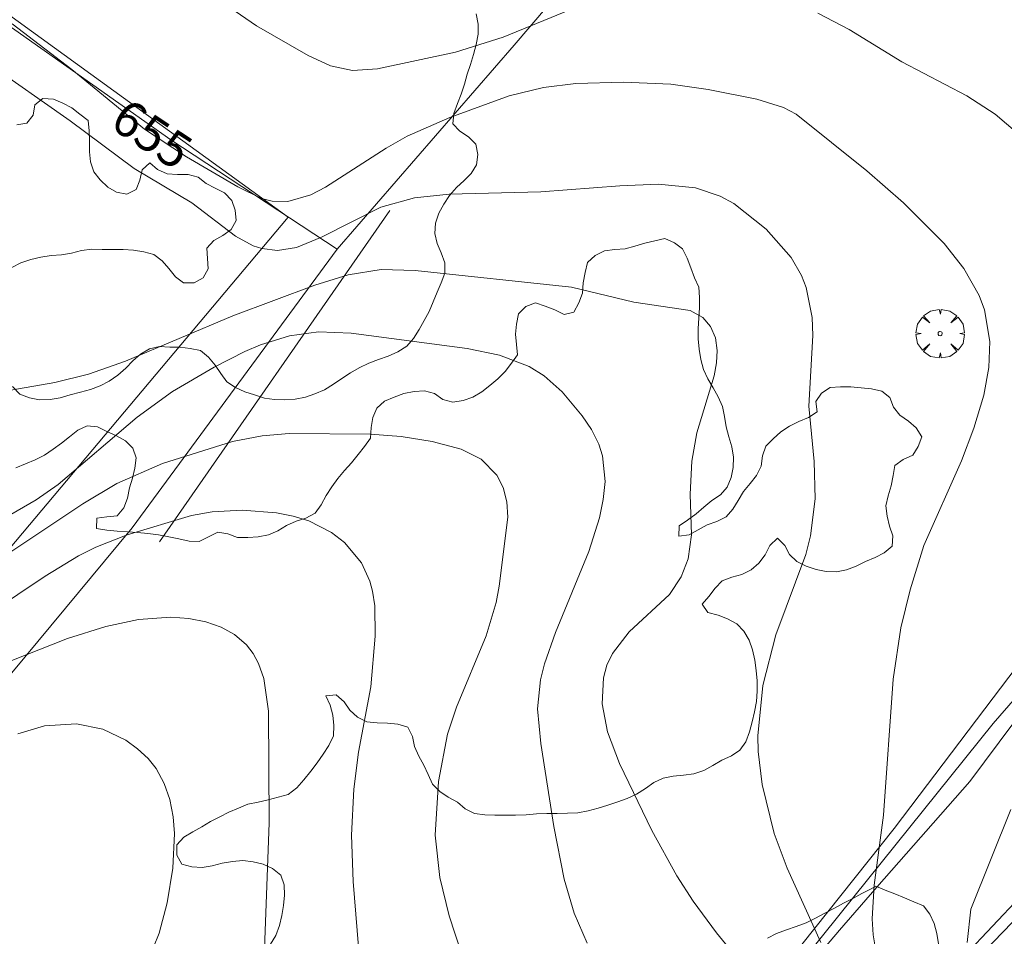
# Model space of a CAD drawing. Units: millimetres. Extents: x 419999 to 421003, y 4487497 to 4488002.
# Drawn here: x 420547 to 420595, y 4487609 to 4487654 of the extents above; entities that cross this region are included whole.
import ezdxf

# ---------------------------------------------------------------- set-up
doc = ezdxf.new("R2010")
doc.units = ezdxf.units.MM
doc.header["$MEASUREMENT"] = 0
doc.layers.get('0').update_dxf_attribs({"lineweight": 9})
for name, color, linetype, lineweight in [('f040024s_piscina', 140, 'Continuous', 9), ('f050002l_curvanivel_cgn', 23, 'Continuous', 9), ('f050002l_curvanivel_mae', 213, 'Continuous', 9), ('f060140s_arboladourbano', 92, 'Continuous', 9), ('f061013p_arbol', 91, 'Continuous', 9), ('f070045l_muro_mur', 30, 'MURO2', 9), ('f070045l_muro_tap', 11, 'MURO2', 9), ('f070047l_seto', 91, 'Continuous', 9), ('f070058l_elementoconstruido_bordillo', 30, 'Continuous', 9)]:
    doc.layers.add(name, color=color, linetype=linetype, lineweight=lineweight)
doc.styles.get("Standard").update_dxf_attribs({"font": 'arial.ttf'})
doc.linetypes.add('MURO2', pattern='A,3.1e-05,[1,muro2.shx,S=1,R=0,X=0,Y=0],-3.058844', length=3.058875)

# ---------------------------------------------------------------- blocks, each defined once
blk = doc.blocks.new('arbol')
at = {"color": 0, "linetype": 'Continuous', "lineweight": 0, "flags": 128}
for points in [[(0.96, 0.012), (1.2, 0.036), (1.128, 0.468), (0.888, 0.804), (0.528, 0.528), (0.816, 0.876), (0.48, 1.104), (0.048, 1.176), (0.012, 0.96), (-0.048, 1.176), (-0.48, 1.104), (-0.816, 0.876), (-0.504, 0.528), (-0.864, 0.804), (-1.104, 0.468), (-1.188, 0.036), (-0.936, 0.012)], [(-0.936, 0.012), (-1.188, -0.048), (-1.104, -0.48), (-0.864, -0.804), (-0.504, -0.504), (-0.816, -0.876), (-0.48, -1.116)], [(-0.48, -1.116), (-0.048, -1.188), (0.012, -0.936), (0.048, -1.188), (0.48, -1.116), (0.816, -0.876), (0.528, -0.504), (0.888, -0.804), (1.128, -0.48), (1.2, -0.048), (0.96, 0.012)]]:
    blk.add_lwpolyline(points, dxfattribs=at)
at = {"color": 0, "linetype": 'Continuous', "lineweight": 0, "extrusion": (0, 0, -1)}
for start, end in [(180.0229, 7.5946), (7.2233, 180.0229)]:
    blk.add_arc((0, 0), 0.104, start, end, dxfattribs=at)

msp = doc.modelspace()

# ---------------------------------------------------------------- linework, layer by layer
at = {"layer": 'f040024s_piscina'}
msp.add_polyline3d([(420597.122, 4487605.563, 656.547), (420594.412, 4487608.163, 655.924), (420599.522, 4487613.463, 657.111), (420603.402, 4487609.632, 657.111), (420602.482, 4487608.692, 657.111), (420601.252, 4487609.873, 657.111)], close=True, dxfattribs=at)
at = {"layer": 'f050002l_curvanivel_cgn'}
for points in [[(420555.835, 4487655.585, 656), (420558.757, 4487653.563, 656), (420561.284, 4487652.098, 656), (420562.38, 4487651.588, 656), (420563.454, 4487651.374, 656), (420564.682, 4487651.444, 656), (420568.517, 4487652.266, 656), (420570.845, 4487653.003, 656), (420574.836, 4487654.639, 656)], [(420586.269, 4487654.175, 656), (420587.808, 4487653.384, 656), (420590.397, 4487651.792, 656), (420593.577, 4487650.124, 656), (420594.96, 4487649.218, 656), (420596.509, 4487647.906, 656)], [(420545.511, 4487651.78, 654), (420549.618, 4487648.906, 654), (420552.751, 4487646.56, 654), (420555.582, 4487644.878, 654), (420557.727, 4487643.25, 654), (420558.592, 4487642.774, 654), (420559.013, 4487642.639, 654), (420559.79, 4487642.547, 654), (420560.712, 4487642.693, 654), (420561.943, 4487643.2, 654), (420564.846, 4487644.663, 654), (420566.499, 4487645.128, 654), (420568.197, 4487645.31, 654), (420572.689, 4487645.419, 654), (420576.569, 4487645.72, 654), (420578.464, 4487645.789, 654), (420580.272, 4487645.613, 654), (420581.481, 4487645.211, 654), (420582.151, 4487644.845, 654), (420583.743, 4487643.588, 654), (420584.957, 4487642.207, 654), (420585.473, 4487641.309, 654), (420585.702, 4487640.727, 654), (420585.992, 4487639.261, 654), (420586.02, 4487638.383, 654), (420585.829, 4487634.904, 654), (420586.089, 4487632.2, 654), (420586.134, 4487630.375, 654), (420585.913, 4487628.549, 654), (420585.677, 4487627.64, 654), (420584.214, 4487623.705, 654), (420583.581, 4487621.211, 654), (420583.323, 4487618.747, 654), (420583.341, 4487617.975, 654), (420583.537, 4487616.359, 654), (420584.136, 4487613.97, 654), (420584.77, 4487612.256, 654), (420586.42, 4487608.616, 654)], [(420545.576, 4487635.493, 653), (420548.869, 4487636.066, 653), (420550.527, 4487636.483, 653), (420552.33, 4487637.116, 653), (420557.602, 4487639.337, 653), (420561.61, 4487640.836, 653), (420563.255, 4487641.347, 653), (420564.873, 4487641.618, 653), (420566.541, 4487641.562, 653), (420574.193, 4487640.741, 653), (420577.254, 4487640.013, 653), (420580.021, 4487639.601, 653), (420580.63, 4487639.26, 653), (420581.009, 4487638.818, 653), (420581.252, 4487638.261, 653), (420581.342, 4487637.641, 653), (420581.307, 4487637.033, 653), (420581.185, 4487636.395, 653), (420580.344, 4487633.597, 653), (420580.089, 4487632.222, 653), (420580.016, 4487630.591, 653), (420580.084, 4487628.607, 653), (420579.919, 4487627.428, 653), (420579.577, 4487626.537, 653), (420578.995, 4487625.672, 653), (420577.027, 4487623.851, 653), (420576.2, 4487622.794, 653), (420575.929, 4487622.207, 653), (420575.76, 4487621.587, 653), (420575.695, 4487620.32, 653), (420575.956, 4487618.953, 653), (420576.546, 4487617.386, 653), (420578.141, 4487614.112, 653), (420579.367, 4487611.882, 653), (420580.16, 4487610.653, 653), (420581.305, 4487609.1, 653), (420585.471, 4487604.009, 653)], [(420546.715, 4487629.603, 652), (420547.952, 4487630.316, 652), (420549.035, 4487631.07, 652), (420552.91, 4487634.38, 652), (420554.645, 4487635.636, 652), (420556.675, 4487636.821, 652), (420558.184, 4487637.594, 652), (420558.953, 4487637.925, 652), (420560.367, 4487638.363, 652), (420561.802, 4487638.557, 652), (420563.399, 4487638.491, 652), (420569.081, 4487637.741, 652), (420570.668, 4487637.409, 652), (420572.125, 4487636.856, 652), (420572.853, 4487636.406, 652), (420573.745, 4487635.614, 652), (420574.725, 4487634.437, 652), (420575.174, 4487633.762, 652), (420575.531, 4487633.053, 652), (420575.718, 4487632.476, 652), (420575.84, 4487631.214, 652), (420575.755, 4487630.33, 652), (420575.569, 4487629.43, 652), (420575.045, 4487627.784, 652), (420573.409, 4487623.82, 652), (420572.873, 4487622.276, 652), (420572.682, 4487621.5, 652), (420572.531, 4487620.081, 652), (420572.689, 4487618.375, 652), (420573.332, 4487614.305, 652), (420573.837, 4487611.729, 652), (420574.325, 4487610.065, 652), (420574.96, 4487608.59, 652)], [(420544.827, 4487626.529, 651), (420550.247, 4487630.121, 651), (420551.91, 4487631.12, 651), (420554.152, 4487632.099, 651), (420557.577, 4487633.182, 651), (420559.028, 4487633.462, 651), (420560.364, 4487633.572, 651), (420564.334, 4487633.542, 651), (420565.839, 4487633.431, 651), (420567.362, 4487633.184, 651), (420568.781, 4487632.803, 651), (420569.773, 4487632.305, 651), (420570.535, 4487631.524, 651), (420570.843, 4487630.922, 651), (420571.027, 4487630.218, 651), (420571.078, 4487629.473, 651), (420570.643, 4487626.09, 651), (420570.501, 4487625.29, 651), (420570.02, 4487623.651, 651), (420568.563, 4487620.149, 651), (420568.11, 4487618.829, 651), (420567.685, 4487616.519, 651), (420567.52, 4487613.88, 651), (420567.75, 4487611.808, 651), (420568.199, 4487609.919, 651), (420569.426, 4487606.188, 651)], [(420543.313, 4487621.09, 649), (420549.489, 4487623.529, 649), (420551.363, 4487624.106, 649), (420552.969, 4487624.455, 649), (420554.556, 4487624.571, 649), (420555.437, 4487624.508, 649), (420556.276, 4487624.342, 649), (420557.018, 4487624.081, 649), (420557.682, 4487623.711, 649), (420558.261, 4487623.204, 649), (420558.586, 4487622.78, 649), (420558.849, 4487622.304, 649), (420559.115, 4487621.558, 649), (420559.348, 4487619.957, 649), (420559.373, 4487614.478, 649), (420559.127, 4487607.869, 649)], [(420547.056, 4487618.855, 648), (420548.366, 4487619.243, 648), (420549.935, 4487619.339, 648), (420551.228, 4487619.077, 648), (420552.346, 4487618.53, 648), (420552.929, 4487618.119, 648), (420553.448, 4487617.636, 648), (420553.835, 4487617.142, 648), (420554.224, 4487616.42, 648), (420554.499, 4487615.625, 648), (420554.669, 4487614.778, 648), (420554.736, 4487613.958, 648), (420554.662, 4487612.271, 648), (420554.38, 4487610.566, 648), (420553.992, 4487609.079, 648), (420552.879, 4487606.323, 648)], [(420595.735, 4487615.146, 656), (420593.766, 4487610.256, 656), (420593.59, 4487608.627, 656)]]:
    msp.add_polyline3d(points, dxfattribs=at)
at = {"layer": 'f050002l_curvanivel_mae'}
for points in [[(420546.782, 4487653.653, 655), (420549.709, 4487651.422, 655), (420553.264, 4487648.494, 655), (420555.316, 4487647.13, 655), (420557.835, 4487645.665, 655), (420558.995, 4487645.088, 655), (420559.516, 4487644.953, 655), (420560.289, 4487644.94, 655), (420561.418, 4487645.272, 655), (420562.137, 4487645.639, 655), (420565.111, 4487647.56, 655), (420566.138, 4487648.143, 655), (420568.231, 4487649.07, 655), (420571.142, 4487650.128, 655), (420572.828, 4487650.531, 655), (420574.407, 4487650.725, 655), (420576.738, 4487650.799, 655), (420579.061, 4487650.689, 655), (420580.903, 4487650.441, 655), (420583.277, 4487649.968, 655), (420584.583, 4487649.557, 655), (420585.217, 4487649.226, 655), (420588.672, 4487646.455, 655), (420590.479, 4487644.884, 655), (420592.462, 4487642.893, 655), (420593.43, 4487641.665, 655), (420594.181, 4487640.343, 655), (420594.441, 4487639.636, 655), (420594.702, 4487638.077, 655), (420594.66, 4487636.804, 655), (420594.411, 4487635.443, 655), (420593.922, 4487633.829, 655), (420593.307, 4487632.233, 655), (420591.467, 4487628.077, 655), (420590.794, 4487625.915, 655), (420590.343, 4487624.044, 655), (420589.957, 4487621.526, 655), (420589.494, 4487614.865, 655), (420589.034, 4487611.434, 655), (420588.939, 4487609.775, 655), (420588.986, 4487608.994, 655), (420589.126, 4487608.12, 655)], [(420544.366, 4487623.887, 650), (420548.389, 4487626.582, 650), (420550.03, 4487627.568, 650), (420550.878, 4487627.992, 650), (420552.421, 4487628.597, 650), (420555.572, 4487629.551, 650), (420556.581, 4487629.729, 650), (420558.05, 4487629.81, 650), (420559.735, 4487629.683, 650), (420560.545, 4487629.526, 650), (420561.318, 4487629.289, 650), (420562.426, 4487628.726, 650), (420563.074, 4487628.221, 650), (420563.899, 4487627.23, 650), (420564.312, 4487626.336, 650), (420564.445, 4487625.842, 650), (420564.552, 4487625.13, 650), (420564.58, 4487623.63, 650), (420564.359, 4487621.156, 650), (420563.761, 4487617.942, 650), (420563.52, 4487616.131, 650), (420563.412, 4487613.881, 650), (420563.495, 4487611.615, 650), (420563.753, 4487608.399, 650)]]:
    msp.add_polyline3d(points, dxfattribs=at)
at = {"layer": 'f060140s_arboladourbano'}
for points in [[(420546.797, 4487635.873, -5.92), (420547.152, 4487635.501, -5.92), (420547.621, 4487635.312, -5.92), (420548.123, 4487635.222, -5.92), (420548.634, 4487635.237, -5.92), (420549.137, 4487635.325, -5.92), (420549.628, 4487635.462, -5.92), (420550.125, 4487635.59, -5.92), (420550.618, 4487635.72, -5.92), (420551.095, 4487635.905, -5.92), (420551.535, 4487636.144, -5.92), (420551.962, 4487636.428, -5.92), (420552.346, 4487636.766, -5.92), (420552.691, 4487637.135, -5.92), (420553.075, 4487637.463, -5.92), (420553.51, 4487637.727, -5.92), (420554.001, 4487637.834, -5.92), (420554.505, 4487637.808, -5.92), (420555.006, 4487637.804, -5.92), (420555.506, 4487637.734, -5.92), (420556.01, 4487637.637, -5.92), (420556.4, 4487637.316, -5.92), (420556.727, 4487636.924, -5.92), (420557.007, 4487636.507, -5.92), (420557.3, 4487636.098, -5.92), (420557.729, 4487635.819, -5.92), (420558.182, 4487635.607, -5.92), (420558.665, 4487635.46, -5.92), (420559.144, 4487635.301, -5.92), (420559.642, 4487635.243, -5.92), (420560.148, 4487635.221, -5.92), (420560.658, 4487635.255, -5.92), (420561.151, 4487635.345, -5.92), (420561.622, 4487635.518, -5.92), (420562.087, 4487635.716, -5.92), (420562.524, 4487635.983, -5.92), (420562.942, 4487636.26, -5.92), (420563.36, 4487636.537, -5.92), (420563.794, 4487636.797, -5.92), (420564.255, 4487637.025, -5.92), (420564.735, 4487637.195, -5.92), (420565.217, 4487637.366, -5.92), (420565.68, 4487637.58, -5.92), (420566.117, 4487637.847, -5.92), (420566.447, 4487638.233, -5.92), (420566.722, 4487638.664, -5.92), (420566.977, 4487639.107, -5.92), (420567.217, 4487639.557, -5.92), (420567.421, 4487640.027, -5.92), (420567.612, 4487640.497, -5.92), (420567.806, 4487640.961, -5.92), (420567.986, 4487641.432, -5.92), (420567.995, 4487641.943, -5.92), (420567.814, 4487642.425, -5.92), (420567.61, 4487642.884, -5.92), (420567.49, 4487643.377, -5.92), (420567.537, 4487643.888, -5.92), (420567.693, 4487644.367, -5.92), (420567.938, 4487644.814, -5.92), (420568.221, 4487645.24, -5.92), (420568.556, 4487645.624, -5.92), (420568.928, 4487645.966, -5.92), (420569.283, 4487646.318, -5.92), (420569.546, 4487646.748, -5.92), (420569.606, 4487647.251, -5.92), (420569.508, 4487647.748, -5.92), (420569.148, 4487648.107, -5.92), (420568.726, 4487648.393, -5.92), (420568.383, 4487648.759, -5.92), (420568.424, 4487649.261, -5.92), (420568.602, 4487649.741, -5.92), (420568.795, 4487650.205, -5.92), (420568.945, 4487650.694, -5.92), (420569.075, 4487651.182, -5.92), (420569.249, 4487651.663, -5.92), (420569.398, 4487652.15, -5.92), (420569.526, 4487652.643, -5.92), (420569.618, 4487653.142, -5.92), (420569.625, 4487653.644, -5.92), (420569.516, 4487654.143, -5.92)], [(420546.999, 4487648.706, -5.92), (420547.495, 4487648.786, -5.92), (420547.809, 4487649.179, -5.92), (420547.894, 4487649.683, -5.92), (420548.289, 4487649.998, -5.92), (420548.799, 4487649.961, -5.92), (420549.263, 4487649.772, -5.92), (420549.711, 4487649.536, -5.92), (420550.103, 4487649.226, -5.92), (420550.501, 4487648.916, -5.92), (420550.554, 4487648.412, -5.92), (420550.569, 4487647.898, -5.92), (420550.574, 4487647.386, -5.92), (420550.62, 4487646.882, -5.92), (420550.774, 4487646.402, -5.92), (420551.093, 4487646.01, -5.92), (420551.46, 4487645.655, -5.92), (420551.897, 4487645.406, -5.92), (420552.397, 4487645.299, -5.92), (420552.849, 4487645.533, -5.92), (420553.041, 4487645.996, -5.92), (420553.144, 4487646.494, -5.92), (420553.519, 4487646.833, -5.92), (420553.909, 4487646.506, -5.92), (420554.38, 4487646.3, -5.92), (420554.884, 4487646.261, -5.92), (420555.398, 4487646.263, -5.92), (420555.888, 4487646.141, -5.92), (420556.287, 4487645.832, -5.92), (420556.731, 4487645.594, -5.92), (420557.188, 4487645.365, -5.92), (420557.546, 4487645, -5.92), (420557.709, 4487644.517, -5.92), (420557.765, 4487644.015, -5.92), (420557.512, 4487643.578, -5.92), (420557.105, 4487643.272, -5.92), (420556.656, 4487643.031, -5.92), (420556.315, 4487642.653, -5.92), (420556.358, 4487642.148, -5.92), (420556.386, 4487641.647, -5.92), (420556.14, 4487641.207, -5.92), (420555.697, 4487640.96, -5.92), (420555.183, 4487640.961, -5.92), (420554.778, 4487641.256, -5.92), (420554.458, 4487641.652, -5.92), (420554.132, 4487642.034, -5.92), (420553.721, 4487642.341, -5.92), (420553.237, 4487642.481, -5.92), (420552.73, 4487642.559, -5.92), (420552.218, 4487642.59, -5.92), (420551.707, 4487642.599, -5.92), (420551.194, 4487642.599, -5.92), (420550.684, 4487642.6, -5.92), (420550.181, 4487642.537, -5.92), (420549.69, 4487642.413, -5.92), (420549.19, 4487642.336, -5.92), (420548.685, 4487642.3, -5.92), (420548.183, 4487642.22, -5.92), (420547.689, 4487642.106, -5.92), (420547.209, 4487641.938, -5.92), (420546.758, 4487641.716, -5.92)], [(420559.447, 4487608.539, -5.99), (420559.71, 4487608.967, -5.99), (420559.877, 4487609.447, -5.99), (420559.992, 4487609.938, -5.99), (420560.073, 4487610.434, -5.99), (420560.133, 4487610.937, -5.99), (420560.109, 4487611.441, -5.99), (420559.942, 4487611.922, -5.99), (420559.543, 4487612.239, -5.99), (420559.085, 4487612.457, -5.99), (420558.592, 4487612.577, -5.99), (420558.089, 4487612.635, -5.99), (420557.582, 4487612.597, -5.99), (420557.08, 4487612.503, -5.99), (420556.586, 4487612.377, -5.99), (420556.087, 4487612.291, -5.99), (420555.583, 4487612.336, -5.99), (420555.091, 4487612.452, -5.99), (420554.857, 4487612.907, -5.99), (420554.842, 4487613.411, -5.99), (420555.193, 4487613.785, -5.99), (420555.632, 4487614.04, -5.99), (420556.069, 4487614.288, -5.99), (420556.496, 4487614.554, -5.99), (420556.96, 4487614.772, -5.99), (420557.401, 4487615.013, -5.99), (420557.866, 4487615.201, -5.99), (420558.331, 4487615.393, -5.99), (420558.832, 4487615.504, -5.99), (420559.325, 4487615.616, -5.99), (420559.81, 4487615.745, -5.99), (420560.312, 4487615.87, -5.99), (420560.73, 4487616.206, -5.99), (420561.076, 4487616.588, -5.99), (420561.423, 4487617.012, -5.99), (420561.737, 4487617.427, -5.99), (420562.029, 4487617.844, -5.99), (420562.297, 4487618.274, -5.99), (420562.526, 4487618.747, -5.99), (420562.539, 4487619.252, -5.99), (420562.497, 4487619.758, -5.99), (420562.374, 4487620.247, -5.99), (420562.15, 4487620.706, -5.99), (420562.66, 4487620.756, -5.99), (420563.049, 4487620.423, -5.99), (420563.328, 4487620.006, -5.99), (420563.706, 4487619.666, -5.99), (420564.169, 4487619.442, -5.99), (420564.671, 4487619.386, -5.99), (420565.178, 4487619.377, -5.99), (420565.681, 4487619.327, -5.99), (420566.168, 4487619.174, -5.99), (420566.395, 4487618.718, -5.99), (420566.507, 4487618.221, -5.99), (420566.714, 4487617.761, -5.99), (420566.964, 4487617.316, -5.99), (420567.176, 4487616.856, -5.99), (420567.389, 4487616.388, -5.99), (420567.736, 4487616.017, -5.99), (420568.157, 4487615.741, -5.99), (420568.602, 4487615.5, -5.99), (420568.984, 4487615.174, -5.99), (420569.444, 4487614.948, -5.99), (420569.941, 4487614.885, -5.99), (420570.442, 4487614.861, -5.99), (420570.943, 4487614.857, -5.99), (420571.456, 4487614.857, -5.99), (420571.968, 4487614.882, -5.99), (420572.479, 4487614.927, -5.99), (420572.98, 4487614.943, -5.99), (420573.49, 4487614.949, -5.99), (420573.993, 4487614.952, -5.99), (420574.503, 4487614.973, -5.99), (420575.007, 4487615.066, -5.99), (420575.497, 4487615.203, -5.99), (420575.981, 4487615.349, -5.99), (420576.461, 4487615.507, -5.99), (420576.931, 4487615.686, -5.99), (420577.39, 4487615.889, -5.99), (420577.821, 4487616.169, -5.99), (420578.225, 4487616.467, -5.99), (420578.684, 4487616.68, -5.99), (420579.178, 4487616.774, -5.99), (420579.687, 4487616.817, -5.99), (420580.196, 4487616.893, -5.99), (420580.683, 4487617.049, -5.99), (420581.128, 4487617.303, -5.99), (420581.561, 4487617.563, -5.99), (420582.034, 4487617.762, -5.99), (420582.444, 4487618.05, -5.99), (420582.745, 4487618.464, -5.99), (420582.919, 4487618.939, -5.99), (420583.055, 4487619.43, -5.99), (420583.171, 4487619.929, -5.99), (420583.267, 4487620.43, -5.99), (420583.298, 4487620.94, -5.99), (420583.303, 4487621.449, -5.99), (420583.256, 4487621.958, -5.99), (420583.177, 4487622.463, -5.99), (420583.07, 4487622.963, -5.99), (420582.91, 4487623.444, -5.99), (420582.646, 4487623.873, -5.99), (420582.294, 4487624.243, -5.99), (420581.847, 4487624.486, -5.99), (420581.38, 4487624.672, -5.99), (420580.881, 4487624.789, -5.99), (420580.595, 4487625.206, -5.99), (420580.932, 4487625.587, -5.99), (420581.241, 4487625.987, -5.99), (420581.579, 4487626.356, -5.99), (420582.059, 4487626.532, -5.99), (420582.542, 4487626.661, -5.99), (420583.004, 4487626.888, -5.99), (420583.38, 4487627.217, -5.99), (420583.683, 4487627.631, -5.99), (420583.924, 4487628.083, -5.99), (420584.296, 4487628.434, -5.99), (420584.653, 4487628.083, -5.99), (420584.877, 4487627.635, -5.99), (420585.246, 4487627.293, -5.99), (420585.704, 4487627.066, -5.99), (420586.188, 4487626.904, -5.99), (420586.684, 4487626.813, -5.99), (420587.188, 4487626.791, -5.99), (420587.681, 4487626.895, -5.99), (420588.159, 4487627.066, -5.99), (420588.613, 4487627.294, -5.99), (420589.081, 4487627.496, -5.99), (420589.53, 4487627.717, -5.99), (420589.91, 4487628.048, -5.99), (420589.956, 4487628.551, -5.99), (420589.791, 4487629.035, -5.99), (420589.666, 4487629.523, -5.99), (420589.606, 4487630.029, -5.99), (420589.716, 4487630.518, -5.99), (420589.861, 4487631.008, -5.99), (420589.957, 4487631.506, -5.99), (420590.041, 4487632.01, -5.99), (420590.454, 4487632.304, -5.99), (420590.925, 4487632.514, -5.99), (420591.196, 4487632.934, -5.99), (420591.368, 4487633.413, -5.99), (420591.099, 4487633.846, -5.99), (420590.713, 4487634.173, -5.99), (420590.296, 4487634.464, -5.99), (420589.982, 4487634.868, -5.99), (420589.794, 4487635.332, -5.99), (420589.403, 4487635.649, -5.99), (420588.903, 4487635.757, -5.99), (420588.396, 4487635.807, -5.99), (420587.889, 4487635.853, -5.99), (420587.379, 4487635.857, -5.99), (420586.874, 4487635.826, -5.99), (420586.446, 4487635.556, -5.99), (420586.177, 4487635.134, -5.99), (420586.238, 4487634.632, -5.99), (420585.81, 4487634.36, -5.99), (420585.341, 4487634.161, -5.99), (420584.889, 4487633.928, -5.99), (420584.464, 4487633.646, -5.99), (420584.076, 4487633.316, -5.99), (420583.721, 4487632.954, -5.99), (420583.555, 4487632.47, -5.99), (420583.487, 4487631.967, -5.99), (420583.268, 4487631.507, -5.99), (420582.947, 4487631.116, -5.99), (420582.621, 4487630.727, -5.99), (420582.367, 4487630.294, -5.99), (420582.106, 4487629.862, -5.99), (420581.775, 4487629.483, -5.99), (420581.326, 4487629.26, -5.99), (420580.846, 4487629.09, -5.99), (420580.406, 4487628.842, -5.99), (420579.96, 4487628.599, -5.99), (420579.462, 4487628.544, -5.99), (420579.468, 4487629.052, -5.99), (420579.888, 4487629.33, -5.99), (420580.307, 4487629.629, -5.99), (420580.686, 4487629.967, -5.99), (420581.08, 4487630.28, -5.99), (420581.493, 4487630.564, -5.99), (420581.834, 4487630.937, -5.99), (420582.025, 4487631.407, -5.99), (420582.125, 4487631.904, -5.99), (420582.13, 4487632.41, -5.99), (420582.06, 4487632.919, -5.99), (420581.912, 4487633.408, -5.99), (420581.781, 4487633.896, -5.99), (420581.694, 4487634.403, -5.99), (420581.594, 4487634.901, -5.99), (420581.393, 4487635.361, -5.99), (420581.145, 4487635.809, -5.99), (420580.885, 4487636.243, -5.99), (420580.667, 4487636.703, -5.99), (420580.543, 4487637.194, -5.99), (420580.457, 4487637.698, -5.99), (420580.412, 4487638.206, -5.99), (420580.399, 4487638.717, -5.99), (420580.436, 4487639.226, -5.99), (420580.479, 4487639.733, -5.99), (420580.479, 4487640.244, -5.99), (420580.437, 4487640.751, -5.99), (420580.219, 4487641.205, -5.99), (420580.042, 4487641.687, -5.99), (420579.866, 4487642.165, -5.99), (420579.639, 4487642.621, -5.99), (420579.238, 4487642.924, -5.99), (420578.774, 4487643.123, -5.99), (420578.279, 4487643.02, -5.99), (420577.793, 4487642.899, -5.99), (420577.307, 4487642.757, -5.99), (420576.823, 4487642.629, -5.99), (420576.321, 4487642.587, -5.99), (420575.813, 4487642.526, -5.99), (420575.355, 4487642.301, -5.99), (420574.986, 4487641.947, -5.99), (420574.874, 4487641.459, -5.99), (420574.776, 4487640.96, -5.99), (420574.728, 4487640.451, -5.99), (420574.56, 4487639.971, -5.99), (420574.317, 4487639.522, -5.99), (420573.829, 4487639.403, -5.99), (420573.377, 4487639.626, -5.99), (420572.913, 4487639.82, -5.99), (420572.428, 4487639.969, -5.99), (420571.952, 4487639.79, -5.99), (420571.591, 4487639.438, -5.99), (420571.507, 4487638.935, -5.99), (420571.451, 4487638.434, -5.99), (420571.506, 4487637.935, -5.99), (420571.542, 4487637.43, -5.99), (420571.25, 4487637.014, -5.99), (420570.95, 4487636.604, -5.99), (420570.59, 4487636.248, -5.99), (420570.188, 4487635.931, -5.99), (420569.794, 4487635.61, -5.99), (420569.361, 4487635.346, -5.99), (420568.881, 4487635.186, -5.99), (420568.381, 4487635.109, -5.99), (420567.889, 4487635.242, -5.99), (420567.476, 4487635.525, -5.99), (420566.984, 4487635.664, -5.99), (420566.479, 4487635.622, -5.99), (420565.974, 4487635.535, -5.99), (420565.497, 4487635.356, -5.99), (420565.026, 4487635.155, -5.99), (420564.657, 4487634.811, -5.99), (420564.451, 4487634.356, -5.99), (420564.379, 4487633.858, -5.99), (420564.347, 4487633.344, -5.99), (420564.05, 4487632.93, -5.99), (420563.735, 4487632.534, -5.99), (420563.412, 4487632.136, -5.99), (420563.075, 4487631.763, -5.99), (420562.747, 4487631.372, -5.99), (420562.452, 4487630.951, -5.99), (420562.173, 4487630.525, -5.99), (420561.927, 4487630.079, -5.99), (420561.626, 4487629.67, -5.99), (420561.18, 4487629.424, -5.99), (420560.699, 4487629.271, -5.99), (420560.231, 4487629.068, -5.99), (420559.797, 4487628.805, -5.99), (420559.34, 4487628.597, -5.99), (420558.838, 4487628.505, -5.99), (420558.327, 4487628.466, -5.99), (420557.823, 4487628.469, -5.99), (420557.357, 4487628.655, -5.99), (420556.859, 4487628.732, -5.99), (420556.409, 4487628.512, -5.99), (420555.952, 4487628.282, -5.99), (420555.448, 4487628.29, -5.99), (420554.951, 4487628.401, -5.99), (420554.46, 4487628.512, -5.99), (420553.948, 4487628.599, -5.99), (420553.43, 4487628.671, -5.99), (420552.929, 4487628.72, -5.99), (420552.427, 4487628.755, -5.99), (420551.922, 4487628.785, -5.99), (420551.413, 4487628.839, -5.99), (420550.908, 4487628.911, -5.99), (420550.922, 4487629.414, -5.99), (420551.42, 4487629.479, -5.99), (420551.927, 4487629.543, -5.99), (420552.245, 4487629.929, -5.99), (420552.438, 4487630.395, -5.99), (420552.525, 4487630.9, -5.99), (420552.671, 4487631.38, -5.99), (420552.793, 4487631.877, -5.99), (420552.852, 4487632.376, -5.99), (420552.686, 4487632.858, -5.99), (420552.327, 4487633.211, -5.99), (420551.886, 4487633.461, -5.99), (420551.425, 4487633.677, -5.99), (420550.962, 4487633.898, -5.99), (420550.452, 4487633.939, -5.99), (420549.989, 4487633.731, -5.99), (420549.595, 4487633.412, -5.99), (420549.196, 4487633.092, -5.99), (420548.781, 4487632.798, -5.99), (420548.356, 4487632.512, -5.99), (420547.901, 4487632.278, -5.99), (420547.429, 4487632.083, -5.99), (420546.954, 4487631.89, -5.99)], [(420583.797, 4487608.836, -7.99), (420584.25, 4487609.066, -7.99), (420584.73, 4487609.238, -7.99), (420585.215, 4487609.402, -7.99), (420585.708, 4487609.578, -7.99), (420586.161, 4487609.813, -7.99), (420586.609, 4487610.05, -7.99), (420587.086, 4487610.303, -7.99), (420587.538, 4487610.543, -7.99), (420587.982, 4487610.779, -7.99), (420588.43, 4487611.017, -7.99), (420588.879, 4487611.257, -7.99), (420589.108, 4487611.378, -7.99), (420589.578, 4487611.187, -7.99), (420590.047, 4487610.997, -7.99), (420590.518, 4487610.806, -7.99), (420590.984, 4487610.617, -7.99), (420591.457, 4487610.422, -7.99), (420591.762, 4487610.011, -7.99), (420591.972, 4487609.551, -7.99), (420592.104, 4487609.062, -7.99), (420592.18, 4487608.556, -7.99)]]:
    msp.add_polyline3d(points, dxfattribs=at)
at = {"layer": 'f070045l_muro_mur'}
msp.add_polyline3d([(420517.332, 4487626.373, 649.061), (420517.522, 4487626.263, 649.061), (420540.122, 4487613.863, 648.321), (420552.656, 4487628.942, 653.098), (420562.712, 4487642.603, 655.439)], dxfattribs=at)
at = {"layer": 'f070045l_muro_tap'}
for points in [[(420522.673, 4487670.454, 656.777), (420554.562, 4487647.963, 655.905), (420562.712, 4487642.603, 655.439), (420571.392, 4487652.603, 656.571), (420581.192, 4487664.093, 658.785), (420590.672, 4487675.433, 661.969), (420578.372, 4487678.463, 661.371), (420575.232, 4487679.373, 661.004), (420573.162, 4487680.043, 661.004), (420570.092, 4487681.123, 661.004), (420568.062, 4487681.903, 661.004), (420565.043, 4487683.153, 660.477), (420563.063, 4487684.043, 660.477), (420559.153, 4487685.953, 660.477), (420547.633, 4487693.643, 660.373), (420540.573, 4487698.453, 660.536)], [(420603.412, 4487629.182, 658.041), (420594.861, 4487619.353, 655.628), (420588.71, 4487611.698, 654.239), (420582.953, 4487604.535, 653.041)]]:
    msp.add_polyline3d(points, dxfattribs=at)
at = {"layer": 'f070047l_seto'}
msp.add_line((420553.997, 4487628.262, 652.979), (420565.296, 4487644.496, 655.439), dxfattribs=at)
for points in [[(420525.274, 4487669.572, 656.777), (420560.305, 4487644.178, 655.439), (420535.795, 4487615.039, 647.899), (420516.891, 4487627.121, 650.395)], [(420595.469, 4487572.439, 654.064), (420584.128, 4487585.443, 652.354), (420580.524, 4487596.86, 652.512), (420578.627, 4487598.957, 653.041), (420587.333, 4487609.231, 655.924), (420589.169, 4487611.325, 655.924), (420593.718, 4487616.515, 655.924), (420598.713, 4487623.198, 657.787), (420605.152, 4487630.278, 658.041), (420616.091, 4487643.074, 660.059), (420620.575, 4487648.127, 664.742), (420619.567, 4487649.399, 664.742), (420604.657, 4487632.193, 658.041), (420596.853, 4487623.238, 655.628), (420590.014, 4487614.208, 655.924), (420578.355, 4487599.546, 653.041), (420568.302, 4487587.914, 650.877), (420569.23, 4487587.19, 650.877)]]:
    msp.add_polyline3d(points, dxfattribs=at)
at = {"layer": 'f070058l_elementoconstruido_bordillo'}
msp.add_polyline3d([(420600.125, 4487601.7, 656.05), (420593.475, 4487607.98, 656.07), (420600.266, 4487615.172, 656.2), (420606.917, 4487608.893, 657.16), (420600.125, 4487601.7, 656.05)], dxfattribs=at)

# ---------------------------------------------------------------- block references
at = {"layer": 'f061013p_arbol'}
msp.add_blockref('arbol', (420592.268, 4487638.467, 655.354), dxfattribs=at)

# ---------------------------------------------------------------- texts
at = {"layer": 'f050002l_curvanivel_mae', "insert": (420553.633, 4487648.248, 655), "char_height": 1.75, "width": 5.25, "attachment_point": 5, "rotation": 326.3935}
msp.add_mtext('{\\fRoman|b1|i0;655}', dxfattribs=at)

doc.saveas('drawing.dxf')
